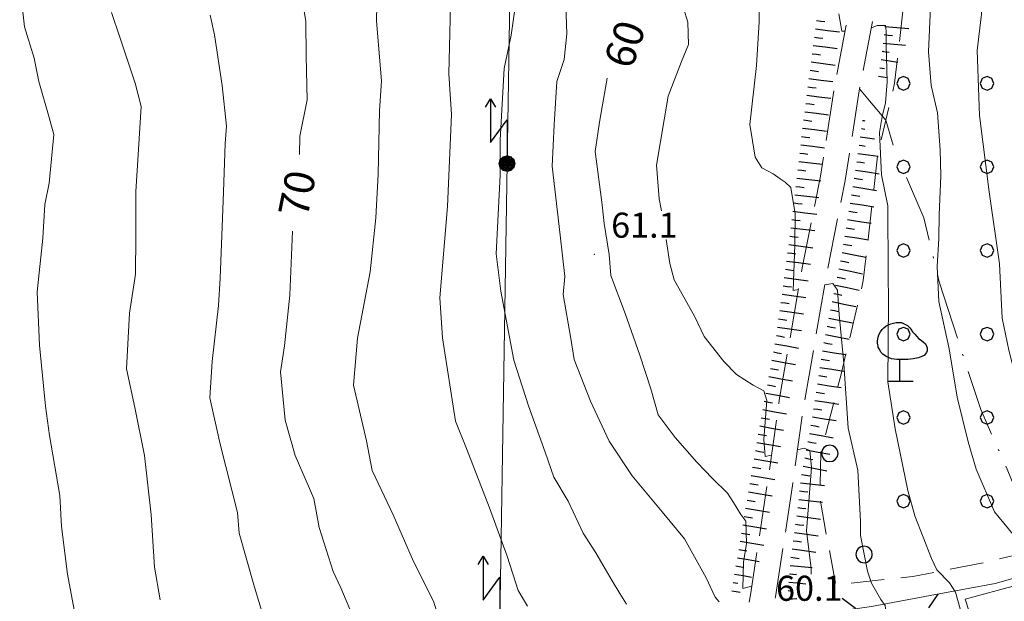
# Model space of a CAD drawing. Extents: x 2428744 to 2430524, y 4752374 to 4753590.
# Drawn here: x 2428864 to 2428982, y 4752552 to 4752622 of the extents above; entities that cross this region are included whole.
import ezdxf

# ---------------------------------------------------------------- set-up
doc = ezdxf.new("R2010")
doc.units = 0
doc.header["$LTSCALE"] = 2
doc.header["$MEASUREMENT"] = 0
for name, pattern in [('BIANCROT', [4, 3, -1]), ('LIMCOLT', [3, 2, -1]), ('RECINZ', [20, 5, 5, 5, 5]), ('SENTIERO', [6.1, 4, -1, 0.1, -1, 0])]:
    doc.linetypes.add(name, pattern=pattern)
for name, color, linetype in [('010101', 3, 'Continuous'), ('010102', 1, 'Continuous'), ('010307', 1, 'Continuous'), ('030101', 1, 'Continuous'), ('030304', 1, 'Continuous'), ('030319', 1, 'LIMCOLT'), ('050104', 5, 'Continuous'), ('050201', 5, 'BIANCROT'), ('050203', 5, 'SENTIERO'), ('060705', 1, 'Continuous'), ('060715', 1, 'Continuous'), ('060804', 1, 'RECINZ'), ('080203', 3, 'Continuous'), ('CAMPITURA_030319', 1, 'Continuous'), ('V0251', 2, 'Continuous'), ('V0252', 6, 'Continuous')]:
    doc.layers.add(name, color=color, linetype=linetype)
doc.styles.add('Style07', font='Arial', dxfattribs={"height": 0.2})

# ---------------------------------------------------------------- blocks, each defined once
blk = doc.blocks.new('PALL08C')
for p, q in [((-0.283, 0.282), (-0.4, 0)), ((-0.4, 0), (-0.283, -0.283)), ((0, 0.4), (-0.283, 0.282)), ((0.283, 0.282), (0, 0.4)), ((0.4, 0), (0.283, 0.282)), ((0.283, -0.283), (0.4, 0)), ((-0.283, -0.283), (0, -0.4)), ((0, -0.4), (0.283, -0.283))]:
    blk.add_line(p, q)
blk = doc.blocks.new('CAMP_03D0F4AF')
at = {"layer": 'CAMPITURA_030319', "xscale": 2, "yscale": 2, "zscale": 2}
for p in [(2428970.06, 4752613.903), (2428980.06, 4752613.903), (2428970.06, 4752603.903), (2428980.06, 4752603.903), (2428970.06, 4752593.903), (2428980.06, 4752593.903), (2428970.06, 4752583.903), (2428980.06, 4752583.903), (2428970.06, 4752573.903), (2428980.06, 4752573.903), (2428970.06, 4752563.903), (2428980.06, 4752563.903)]:
    blk.add_blockref('PALL08C', p, dxfattribs=at)
blk = doc.blocks.new('S11')
for p, q in [((-1.155, 2.94), (-1.05, 3.08)), ((-1.05, 3.08), (-0.945, 3.185)), ((-0.945, 3.185), (-0.84, 3.29)), ((-0.84, 3.29), (-0.63, 3.395)), ((-0.63, 3.395), (-0.525, 3.43)), ((-0.525, 3.43), (-0.21, 3.5)), ((-0.21, 3.5), (0.105, 3.5)), ((0.105, 3.5), (0.455, 3.325)), ((0.455, 3.325), (0.595, 3.185)), ((0.595, 3.185), (0.665, 3.115)), ((0.665, 3.115), (0.77, 2.94)), ((-1.33, 2.415), (-1.295, 2.625)), ((-1.33, 2.275), (-1.33, 2.415)), ((-1.295, 2.625), (-1.26, 2.765)), ((-1.26, 2.765), (-1.155, 2.94)), ((0.77, 2.94), (0.91, 2.8)), ((0.91, 2.8), (1.015, 2.66)), ((1.015, 2.66), (1.12, 2.555)), ((1.12, 2.555), (1.225, 2.485)), ((1.225, 2.485), (1.4, 2.345)), ((-1.295, 2.1), (-1.33, 2.275)), ((-1.295, 2.03), (-1.295, 2.1)), ((-1.225, 1.925), (-1.295, 2.03)), ((-1.12, 1.715), (-1.225, 1.925)), ((1.4, 2.345), (1.54, 2.24)), ((1.54, 2.24), (1.61, 2.1)), ((1.61, 2.1), (1.645, 1.995)), ((1.645, 1.82), (1.61, 1.715)), ((1.645, 1.995), (1.645, 1.82)), ((-1.015, 1.61), (-1.12, 1.715)), ((-0.805, 1.47), (-1.015, 1.61)), ((-0.49, 1.33), (-0.805, 1.47)), ((-0.175, 1.295), (-0.49, 1.33)), ((0, 1.295), (-0.175, 1.295)), ((0, 0), (0, 1.295)), ((0.14, 1.295), (0, 1.295)), ((0.49, 1.295), (0.14, 1.295)), ((0.805, 1.33), (0.49, 1.295)), ((1.12, 1.4), (0.805, 1.33)), ((1.33, 1.47), (1.12, 1.4)), ((1.47, 1.54), (1.33, 1.47)), ((1.61, 1.715), (1.47, 1.54)), ((-0.735, 0), (0.805, 0))]:
    blk.add_line(p, q)
blk = doc.blocks.new('CERCHIO')
for p, q in [((-0.457, 0.189), (-0.495, 0)), ((-0.495, 0), (-0.457, -0.189)), ((-0.35, 0.35), (-0.457, 0.189)), ((-0.189, 0.457), (-0.35, 0.35)), ((0, 0.495), (-0.189, 0.457)), ((0.189, 0.457), (0, 0.495)), ((0.35, 0.35), (0.189, 0.457)), ((0.457, 0.189), (0.35, 0.35)), ((0.495, 0), (0.457, 0.189)), ((0.457, -0.189), (0.495, 0)), ((-0.457, -0.189), (-0.35, -0.35)), ((-0.35, -0.35), (-0.189, -0.457)), ((-0.189, -0.457), (0, -0.495)), ((0, -0.495), (0.189, -0.457)), ((0.189, -0.457), (0.35, -0.35)), ((0.35, -0.35), (0.457, -0.189))]:
    blk.add_line(p, q)
blk = doc.blocks.new('S18')
for p, q in [((3.372, 1.3), (3.872, 1)), ((3.872, 1), (1.254, 1)), ((1.254, 1), (2.618, 0)), ((3.872, 1), (3.382, 0.7)), ((0.235, 0.408), (-0.47, 0)), ((-0.47, 0), (0.307, 0.336)), ((-0.47, 0), (-0.408, 0.235)), ((-0.47, 0), (-0.063, 0.06)), ((-0.408, -0.235), (-0.47, 0)), ((-0.445, -0.094), (-0.47, 0)), ((0.445, 0.094), (-0.445, -0.094)), ((0, 0.47), (-0.436, 0.128)), ((-0.436, 0.128), (0.235, 0.408)), ((0.144, -0.432), (-0.436, 0.128)), ((-0.436, 0.128), (0.275, -0.312)), ((-0.408, 0.235), (0, 0.47)), ((-0.408, 0.235), (-0.235, 0.408)), ((0.307, 0.336), (-0.408, -0.235)), ((-0.408, -0.235), (0.408, 0.235)), ((0.235, -0.408), (-0.408, 0.235)), ((0.275, -0.312), (-0.31, 0.332)), ((-0.31, 0.332), (0.408, -0.235)), ((0.408, 0.235), (-0.308, -0.335)), ((-0.308, -0.335), (0.47, 0)), ((-0.235, 0.408), (0, 0.47)), ((0.47, 0), (-0.235, 0.408)), ((-0.235, 0.408), (0.275, -0.312)), ((0.47, 0), (-0.143, -0.432)), ((0.408, -0.235), (-0.14, 0.433)), ((-0.14, 0.433), (0.444, -0.097)), ((-0.063, 0.06), (0, 0.47)), ((0, 0.47), (0.235, 0.408)), ((0, 0.47), (0.095, 0.445)), ((0.095, 0.445), (0.075, 0.315)), ((0.075, 0.315), (0.47, 0)), ((0.444, -0.097), (0.14, 0.433)), ((0.14, 0.433), (0.445, 0.094)), ((0.235, 0.408), (0.408, 0.235)), ((0.408, 0.235), (0.47, 0)), ((0.47, 0), (0.408, -0.235)), ((2.618, 0), (0.47, 0)), ((-0.445, -0.094), (0.144, -0.432)), ((-0.096, -0.445), (-0.445, -0.094)), ((-0.235, -0.408), (-0.408, -0.235)), ((0, -0.47), (-0.408, -0.235)), ((-0.408, -0.235), (0.144, -0.432)), ((0, -0.47), (-0.235, -0.408)), ((-0.143, -0.432), (0.408, -0.235)), ((0.144, -0.432), (-0.096, -0.445)), ((0.408, -0.235), (0, -0.47)), ((0.235, -0.408), (0, -0.47)), ((0.408, -0.235), (0.235, -0.408)), ((0.275, -0.312), (0.235, -0.408))]:
    blk.add_line(p, q)
blk = doc.blocks.new('BARB01')
blk.add_line((0, 0), (1, 0))
blk = doc.blocks.new('SCART_L')
for p, q in [((0, 0), (0.8, 0)), ((0.8, 0), (1.6, 0))]:
    blk.add_line(p, q)
blk = doc.blocks.new('SCART_C')
for p, q in [((0, 0), (0.5, 0)), ((0.5, 0), (1, 0))]:
    blk.add_line(p, q)

msp = doc.modelspace()

# ---------------------------------------------------------------- linework, layer by layer
at = {"layer": '010101', "linetype": 'Continuous', "lineweight": 0, "flags": 128}
for points in [[(2428878.17, 4752691.75), (2428881.04, 4752681.3), (2428883.76, 4752668.65), (2428885.18, 4752662.2), (2428886.12, 4752656.64), (2428887.08, 4752653.35), (2428887.66, 4752650.45), (2428889.87, 4752644.09), (2428890.81, 4752641.65), (2428893.19, 4752637), (2428895.48, 4752632.12), (2428897.37, 4752628.49), (2428898.58, 4752621.36), (2428898.61, 4752617.15), (2428898.73, 4752611.92), (2428897.85, 4752607.57), (2428897.82, 4752605.37)], [(2428999.92, 4752559.09), (2428999.89, 4752559.21), (2428998.53, 4752560.43), (2428996.3, 4752562.23), (2428994.66, 4752563.62), (2428991.89, 4752566.14), (2428989.95, 4752568.17), (2428986.99, 4752572.36), (2428985.08, 4752575.58), (2428983.39, 4752579.19), (2428982.67, 4752581.99), (2428981.86, 4752585.81), (2428981.57, 4752592.32), (2428980.3, 4752600.92), (2428979.17, 4752610.06), (2428978.87, 4752617.84), (2428979.4, 4752622.19), (2428979.4, 4752633.57)], [(2428934.62, 4752614.52), (2428933.68, 4752609.27), (2428933.18, 4752605.74), (2428934.02, 4752599.35), (2428934.27, 4752597.14), (2428934.84, 4752593.43), (2428935.04, 4752590.91), (2428936.77, 4752586.38), (2428938.53, 4752581.39), (2428939.84, 4752577.34), (2428940.7, 4752574.25), (2428942.76, 4752571.53), (2428945.33, 4752568.56), (2428947.21, 4752566.63), (2428949.03, 4752564.85), (2428949.75, 4752563.74), (2428950.62, 4752562.3), (2428951.19, 4752561.5), (2428951.27, 4752558.82), (2428950.93, 4752556.62), (2428950.84, 4752553.47), (2428951.92, 4752553.75)], [(2428896.98, 4752596.2), (2428896.66, 4752588.56), (2428896, 4752582.49), (2428895.52, 4752579.38), (2428896.09, 4752573.59), (2428897.3, 4752569.35), (2428899.51, 4752564.22), (2428900.15, 4752560.77), (2428901.85, 4752555.5), (2428902.77, 4752553.53), (2428904.13, 4752550.21), (2428905.14, 4752548.47), (2428905.75, 4752546.74), (2428905.73, 4752544.71), (2428906.48, 4752538.13), (2428907.16, 4752534.6), (2428908.14, 4752529.18), (2428908.38, 4752526.6), (2428907.95, 4752525.44), (2428906.43, 4752524.54), (2428905.82, 4752523.77), (2428905.08, 4752522.85), (2428903.8, 4752520.61), (2428902.49, 4752518.93)]]:
    msp.add_lwpolyline(points, dxfattribs=at)
at = {"layer": '010102', "linetype": 'Continuous', "lineweight": 0, "flags": 128}
for points in [[(2428897.85, 4752691.63), (2428901.97, 4752676.36), (2428905.29, 4752666.28), (2428906.43, 4752663.44), (2428909.01, 4752657.52), (2428911.69, 4752650.97), (2428913.94, 4752645.76), (2428915.7, 4752639.93), (2428915.78, 4752631.87), (2428915.93, 4752624.91), (2428915.67, 4752615.05), (2428916, 4752610.19), (2428915.52, 4752599.17), (2428914.6, 4752588.22), (2428914.9, 4752583.44), (2428916.46, 4752573.46), (2428917.78, 4752570.22), (2428920.53, 4752563.11), (2428922.65, 4752557.34), (2428923.98, 4752553.23), (2428925.07, 4752551.33)], [(2428936.91, 4752551.58), (2428936.12, 4752552.85), (2428935.22, 4752554.36), (2428933.26, 4752557.7), (2428931.75, 4752560.09), (2428929.96, 4752563.9), (2428928.23, 4752566.76), (2428927.21, 4752569.77), (2428925.2, 4752575.31), (2428923.43, 4752580.76), (2428921.89, 4752589.03), (2428921.35, 4752593.51), (2428921.83, 4752602.91), (2428921.8, 4752607.14), (2428922.29, 4752615.68), (2428923.15, 4752619.66), (2428924.4, 4752628.64), (2428924.86, 4752634.75), (2428924.23, 4752642.75), (2428923.29, 4752648.49), (2428922.67, 4752650.23), (2428921.97, 4752651.92)], [(2428973.09, 4752644.38), (2428973.69, 4752640.3), (2428973.66, 4752635.32), (2428973.59, 4752630.02), (2428973.42, 4752625.75), (2428973.07, 4752617.68), (2428973.39, 4752613.63), (2428974.13, 4752610.37), (2428974.44, 4752605.93), (2428974.52, 4752602.84), (2428974.34, 4752598.17), (2428974.3, 4752595.32), (2428974.08, 4752592), (2428974.28, 4752587.8), (2428975.55, 4752582.15), (2428976.5, 4752576.34), (2428977.82, 4752571), (2428978.77, 4752567.73), (2428980.97, 4752562.61), (2428983.75, 4752559.22), (2428986.02, 4752557.74), (2428988.16, 4752556.98), (2428988.59, 4752556.07)], [(2428914.64, 4752549.4), (2428913.85, 4752551.92), (2428911.43, 4752556.67), (2428909, 4752562.28), (2428906.52, 4752567.58), (2428905.83, 4752571.11), (2428904.26, 4752577.79), (2428904.74, 4752583.41), (2428906.27, 4752591.35), (2428906.94, 4752597.82), (2428907.21, 4752603.05), (2428907.36, 4752610.63), (2428907.62, 4752614.22), (2428907.01, 4752621.34), (2428907.09, 4752625.32)], [(2428929.59, 4752625.71), (2428929.81, 4752619.82), (2428929.48, 4752616.76), (2428928.58, 4752614.12), (2428928.27, 4752608.94), (2428928.04, 4752604), (2428928.67, 4752598.49), (2428928.98, 4752595.73), (2428929.55, 4752590.77), (2428929.37, 4752588.65), (2428930.28, 4752583.37), (2428930.68, 4752580.84), (2428932.63, 4752575.85), (2428934.87, 4752571.08), (2428937.6, 4752566.94), (2428941.19, 4752562.61), (2428943.87, 4752559.4), (2428946.46, 4752554.71), (2428947.54, 4752552.4), (2428948, 4752551.84)], [(2428952.71, 4752626.07), (2428952.81, 4752621.25), (2428952.49, 4752616.05), (2428951.69, 4752608.97), (2428952.33, 4752605.08), (2428953.13, 4752603.8), (2428954.46, 4752603.06), (2428955.32, 4752602.49), (2428955.9, 4752602.08), (2428956.6, 4752601.44), (2428957.1, 4752598.27), (2428957.08, 4752594.56), (2428956.88, 4752589.12), (2428957.5, 4752589.23)], [(2428871.2, 4752549), (2428870.05, 4752555.17), (2428869.33, 4752560.86), (2428869.12, 4752564.59), (2428867.89, 4752571.77), (2428867.41, 4752575.27), (2428866.69, 4752582.59), (2428866.42, 4752588.96), (2428867.08, 4752595.39), (2428867.32, 4752599.42), (2428867.86, 4752601.97), (2428868.43, 4752607.78), (2428867.86, 4752609.81), (2428866.62, 4752614.11), (2428866.08, 4752616.92), (2428864.9, 4752620.67), (2428864.54, 4752623.93), (2428864.33, 4752624.79)], [(2428941.13, 4752598.63), (2428940.82, 4752600.1), (2428940.5, 4752604.13), (2428941.93, 4752612.37), (2428943.52, 4752616.5), (2428944.34, 4752618.54), (2428944.26, 4752621.21), (2428943.24, 4752624.62)], [(2428881.13, 4752552.11), (2428880.47, 4752556.01), (2428880.07, 4752562.25), (2428879.26, 4752569.35), (2428878.1, 4752575.13), (2428877.1, 4752579.74), (2428877.46, 4752586.42), (2428878.19, 4752591.08), (2428878.21, 4752595.59), (2428878.21, 4752600.95), (2428878.56, 4752606), (2428878.87, 4752611.12), (2428878.13, 4752613.94), (2428876.33, 4752619.42), (2428875.33, 4752622.39)], [(2428887.13, 4752622.07), (2428887.65, 4752619.72), (2428888.57, 4752613.63), (2428889.09, 4752608.79), (2428888.91, 4752606.69), (2428888.7, 4752600.93), (2428888.54, 4752596.73), (2428888.31, 4752590.58), (2428888.1, 4752587.31), (2428887.35, 4752580.63), (2428887.06, 4752576.27), (2428888.31, 4752570.71), (2428890.38, 4752562.56), (2428890.58, 4752560.06), (2428892.43, 4752553.62), (2428893.46, 4752550.17)], [(2428963.09, 4752620.15), (2428962.7, 4752620.15), (2428962.32, 4752622.21)], [(2428977.7, 4752547.72), (2428976.83, 4752551.02), (2428976.29, 4752553.01), (2428975.57, 4752554.14), (2428974.06, 4752555.68), (2428973.42, 4752557.04), (2428971.41, 4752562.15), (2428970.58, 4752565.17), (2428969.09, 4752572.56), (2428968.21, 4752578.2), (2428968.29, 4752587.69), (2428968.23, 4752591.17), (2428968.19, 4752599.24), (2428967.42, 4752602.97), (2428967.21, 4752608.03), (2428967.5, 4752609.92), (2428967.91, 4752611.57), (2428968.1, 4752614.1), (2428967.99, 4752618.53), (2428968, 4752620.19), (2428967.9, 4752620.82), (2428966.9, 4752620.84), (2428966.26, 4752620.54), (2428966.2, 4752620.43)], [(2428954.27, 4752569.39), (2428953.53, 4752569.23), (2428953.36, 4752571.28), (2428953.73, 4752575.93), (2428953.37, 4752577.12), (2428952.08, 4752577.78), (2428950.09, 4752579.08), (2428948.58, 4752580.62), (2428946.21, 4752583.59), (2428945.09, 4752585.98), (2428942.64, 4752590.37), (2428942.1, 4752592.35), (2428941.68, 4752595.23)], [(2428960.65, 4752589.79), (2428961.6, 4752589.96), (2428962.17, 4752589.16), (2428962.36, 4752586.23), (2428962.95, 4752580.37), (2428963.44, 4752572.62), (2428964.6, 4752567.62), (2428964.94, 4752561.45), (2428964.93, 4752559.79), (2428965.76, 4752555.51), (2428966.24, 4752554.08), (2428967.34, 4752552.15), (2428967.87, 4752551.43), (2428968.03, 4752549.85), (2428967.56, 4752548.75), (2428966.4, 4752547.43), (2428965.12, 4752546.29)], [(2428959.03, 4752555.18), (2428959.02, 4752555.85), (2428958.48, 4752560.36), (2428958.67, 4752562.88), (2428959.06, 4752567.92), (2428958.88, 4752569.97), (2428958.17, 4752570.23), (2428957.4, 4752570.06)]]:
    msp.add_lwpolyline(points, dxfattribs=at)
at = {"layer": '030319', "linetype": 'LIMCOLT', "lineweight": 0, "flags": 128}
msp.add_lwpolyline([(2428996.47, 4752755), (2428999.8, 4752745.07), (2429006.43, 4752726.91), (2429011.12, 4752713.28), (2429016.69, 4752696.13), (2429020.82, 4752683.89), (2429028.36, 4752662.51), (2429032.84, 4752650.83), (2429040.13, 4752629.24), (2429044.56, 4752617.2), (2429048.31, 4752606.76), (2429050.06, 4752600.37), (2429053.49, 4752589.78), (2429055.62, 4752584.25), (2429057.97, 4752577.84), (2429060.11, 4752571.82), (2429050.29, 4752570.15), (2429033.36, 4752567.82), (2429015.1, 4752564.72), (2429000.14, 4752561.95), (2428986.6, 4752558.21), (2428986.19, 4752558.11), (2428979.83, 4752556.58), (2428971.2, 4752554.88), (2428963.62, 4752554.06), (2428961.98, 4752553.9), (2428960.85, 4752559.81), (2428960.06, 4752564.29), (2428960.16, 4752569.67), (2428962.57, 4752578.95), (2428965.26, 4752590.3), (2428967, 4752605.41), (2428969, 4752613.94), (2428970.54, 4752627.23), (2428972.06, 4752639.84), (2428972.02, 4752654.04), (2428971.75, 4752664.08), (2428971.92, 4752676.96), (2428972.35, 4752688.99), (2428973.03, 4752697.13), (2428974, 4752701.11), (2428972.68, 4752707.71), (2428972.18, 4752711.88), (2428972.82, 4752720.1), (2428974.65, 4752728.31), (2428977.86, 4752737.51), (2428983.07, 4752747.94), (2428985.38, 4752749.47)], close=True, dxfattribs=at)
at = {"layer": '050104', "linetype": 'Continuous', "lineweight": 0, "flags": 128}
msp.add_lwpolyline([(2428984.34, 4752548.59), (2428981.6, 4752547.82), (2428978.94, 4752547.63), (2428977.43, 4752552.17), (2428983.63, 4752553.85)], dxfattribs=at)
at = {"layer": '050201', "linetype": 'BIANCROT', "lineweight": 0, "flags": 128}
for points in [[(2428938.72, 4752999.08), (2428940.81, 4752998.53), (2428957.58, 4752997.03), (2428972.38, 4752995.6), (2428997.33, 4752991.97), (2429010.99, 4752988.73), (2429014.41, 4752986.79), (2429016.78, 4752984.31), (2429019.69, 4752980.32), (2429021.09, 4752976.21), (2429021.77, 4752971.94), (2429022.6, 4752964.36), (2429023.14, 4752958.13), (2429024.12, 4752945.98), (2429025.21, 4752937.52), (2429026.98, 4752923.7), (2429027.47, 4752915.3), (2429027.62, 4752906.57), (2429026.92, 4752899.11), (2429025.97, 4752891.91), (2429024.48, 4752880.07), (2429022.48, 4752867.29), (2429021.11, 4752859.53), (2429018.42, 4752844.63), (2429016.69, 4752836.79), (2429012.15, 4752820.42), (2429010.96, 4752816.66), (2429009.64, 4752812.49), (2429007.4, 4752805.54), (2429004.21, 4752797), (2428995.64, 4752778.93), (2428984.81, 4752758.8), (2428978.15, 4752746.45), (2428974.24, 4752738.14), (2428972.17, 4752733.34), (2428970.7, 4752728.87), (2428969.86, 4752724.98), (2428969.47, 4752721.49), (2428968.92, 4752715.62), (2428968.59, 4752699.93), (2428968.43, 4752686.09), (2428968.54, 4752670.82), (2428968.67, 4752655.96), (2428968.38, 4752645.18), (2428968.16, 4752635.43), (2428967.36, 4752626.48), (2428964.82, 4752613.23), (2428964.78, 4752613), (2428963.1, 4752602.29), (2428960.94, 4752591.46), (2428958.17, 4752575.51), (2428956.83, 4752566.07), (2428955.79, 4752559.2), (2428954.76, 4752552.44), (2428954.4, 4752550.52), (2428953.17, 4752545.21), (2428950.27, 4752535.93), (2428947.29, 4752527.12), (2428943.51, 4752516.95), (2428939.8, 4752506.23), (2428937.41, 4752498.95), (2428935.88, 4752492.36), (2428935.12, 4752488.39)], [(2428936.65, 4752506.26), (2428936.95, 4752507.19), (2428940.68, 4752517.96), (2428944.46, 4752528.12), (2428947.41, 4752536.86), (2428950.27, 4752546), (2428951.47, 4752551.13), (2428951.8, 4752552.94), (2428952.82, 4752559.65), (2428953.86, 4752566.5), (2428955.21, 4752575.98), (2428957.98, 4752592.01), (2428960.14, 4752602.81), (2428961.82, 4752613.51), (2428964.38, 4752626.9), (2428965.16, 4752635.6), (2428965.38, 4752645.26), (2428965.67, 4752655.99), (2428965.54, 4752670.8), (2428965.43, 4752686.1), (2428965.59, 4752699.97), (2428965.38, 4752716.32), (2428965.53, 4752718.41)]]:
    msp.add_lwpolyline(points, dxfattribs=at)
at = {"layer": '050203', "linetype": 'SENTIERO', "lineweight": 0, "flags": 128}
msp.add_lwpolyline([(2428964.82, 4752613.23), (2428966, 4752611.83), (2428967.96, 4752609.5), (2428969.03, 4752605.83), (2428972.51, 4752597.79), (2428974.34, 4752590.15), (2428977.33, 4752580.88), (2428979.31, 4752574.86), (2428982.46, 4752567.73), (2428984.7, 4752562.25), (2428986.19, 4752558.11), (2428986.88, 4752555.71)], dxfattribs=at)
at = {"layer": '060705', "linetype": 'Continuous', "lineweight": 0, "flags": 128}
msp.add_lwpolyline([(2428923.61, 4752692.35), (2428923.35, 4752648.54), (2428922.64, 4752604.3), (2428921.78, 4752549.56), (2428920.4, 4752495.27), (2428919.91, 4752444.67), (2428917.36, 4752439.12)], dxfattribs=at)
at = {"layer": '060804', "linetype": 'RECINZ', "lineweight": 0, "flags": 128}
msp.add_lwpolyline([(2428954.4, 4752550.52), (2428958.92, 4752550.25), (2428966.25, 4752551.31), (2428973.88, 4752552.73), (2428981.04, 4752554.05), (2428988.32, 4752556.12), (2429001.62, 4752559.54), (2429017.4, 4752562.51), (2429031.5, 4752565.65), (2429046.53, 4752567.83), (2429057.51, 4752569.72), (2429063.21, 4752570.81), (2429060.88, 4752576.7), (2429058.17, 4752585.82), (2429055.19, 4752594.43), (2429050.37, 4752609.29), (2429046.67, 4752619.28), (2429042.19, 4752631), (2429035.27, 4752651.39), (2429030.43, 4752663.81), (2429023.31, 4752683.51), (2429018.04, 4752697.98), (2429013.02, 4752712.64), (2429010.17, 4752720.92)], dxfattribs=at)
at = {"layer": '080203', "linetype": 'Continuous', "lineweight": 0}
msp.add_point((2428933.09, 4752593.43), dxfattribs=at)

# ---------------------------------------------------------------- block references
at = {"layer": '010307', "lineweight": 0}
for p, rotation in [((2428959.67, 4752621.42), 352.5532281569899), ((2428959.41, 4752619.43), 352.5532281569899), ((2428967.74, 4752619.73), 354.6207470104766), ((2428959.15, 4752617.45), 352.5532281569899), ((2428958.89, 4752615.47), 352.5532281569899), ((2428958.63, 4752613.49), 352.5532281569899), ((2428958.38, 4752611.5), 352.5532281569899), ((2428958.12, 4752609.52), 352.5532281569899), ((2428957.88, 4752607.53), 353.2881821133374), ((2428957.65, 4752605.55), 353.2881821133374), ((2428957.41, 4752603.56), 353.2881821133374), ((2428964.17, 4752602.54), 350.8323103089463), ((2428957.18, 4752601.57), 353.2881821133374), ((2428963.85, 4752600.57), 350.8323103089463), ((2428956.95, 4752599.59), 353.2881821133374), ((2428963.53, 4752598.59), 350.8323103089463), ((2428956.71, 4752597.6), 353.2881821133374), ((2428963.21, 4752596.62), 350.8323103089463), ((2428956.48, 4752595.61), 353.2881821133374), ((2428962.89, 4752594.64), 350.8323103089463), ((2428956.21, 4752593.63), 352.2464378337404), ((2428962.53, 4752592.68), 348.5092819447092), ((2428955.94, 4752591.65), 352.2464378337404), ((2428962.13, 4752590.72), 348.5092819447092), ((2428955.67, 4752589.67), 352.2464378337404), ((2428961.73, 4752588.76), 348.5092819447092), ((2428955.4, 4752587.69), 352.2464378337404), ((2428961.33, 4752586.8), 348.5092819447092), ((2428955.13, 4752585.71), 352.2464378337404), ((2428960.94, 4752584.84), 348.5092819447092), ((2428954.86, 4752583.72), 349.5582073361605), ((2428960.54, 4752582.88), 348.5092819447092), ((2428954.5, 4752581.76), 349.5582073361605), ((2428960.22, 4752580.9), 351.3296584161617), ((2428954.14, 4752579.79), 349.5582073361605), ((2428959.92, 4752578.93), 351.3296584161617), ((2428953.78, 4752577.82), 349.5582073361605), ((2428959.62, 4752576.95), 351.3296584161617), ((2428953.41, 4752575.86), 349.5582073361605), ((2428959.32, 4752574.97), 351.3296584161617), ((2428953.05, 4752573.89), 349.5582073361605), ((2428958.99, 4752573), 349.3148065804551), ((2428952.69, 4752571.92), 350.3308332071166), ((2428958.62, 4752571.03), 349.3148065804551), ((2428952.36, 4752569.95), 350.3308332071166), ((2428958.25, 4752569.07), 349.3148065804551), ((2428952.02, 4752567.98), 350.3308332071166), ((2428957.88, 4752567.1), 349.3148065804551), ((2428951.68, 4752566.01), 350.3308332071166), ((2428957.64, 4752565.12), 353.4968371965224), ((2428951.35, 4752564.04), 350.3308332071166), ((2428957.41, 4752563.13), 353.4968371965224), ((2428951.02, 4752562.06), 350.4655733490884), ((2428957.15, 4752561.15), 352.077553328068), ((2428950.68, 4752560.09), 350.4655733490884), ((2428950.35, 4752558.12), 350.4655733571102), ((2428956.88, 4752559.17), 352.077553328068), ((2428956.6, 4752557.19), 352.0775533455127)]:
    msp.add_blockref('SCART_C', p, dxfattribs=dict(at, rotation=rotation))
for name, p, xscale, yscale, zscale, rotation in [('SCART_L', (2428967.84, 4752620.72), 1.799999999712613, 1.799999999712613, 1.799999999712613, 354.6207470441155), ('SCART_L', (2428959.54, 4752620.43), 1.800000000151278, 1.800000000151278, 1.800000000151278, 352.5532281460004), ('SCART_L', (2428959.28, 4752618.44), 1.800000000151278, 1.800000000151278, 1.800000000151278, 352.5532281460004), ('SCART_L', (2428967.65, 4752618.73), 1.657407980333019, 1.657407980333019, 1.657407980333019, 354.6207470653523), ('SCART_C', (2428967.52, 4752617.74), 0.8270874665408305, 0.8270874665408305, 0.8270874665408305, 351.6953303016779), ('SCART_L', (2428959.02, 4752616.46), 1.800000000151278, 1.800000000151278, 1.800000000151278, 352.5532281460004), ('SCART_C', (2428967.23, 4752615.76), 0.5645750294271904, 0.5645750294271904, 0.5645750294271904, 351.6953302356554), ('SCART_L', (2428967.38, 4752616.75), 1.282345861573836, 1.282345861573836, 1.282345861573836, 351.695330203758), ('SCART_L', (2428967.09, 4752614.77), 0.6411729320347358, 0.6411729320347358, 0.6411729320347358, 351.69533030414), ('SCART_L', (2428958.76, 4752614.48), 1.800000000151278, 1.800000000151278, 1.800000000151278, 352.5532281460004), ('SCART_L', (2428958.51, 4752612.49), 1.800000000151278, 1.800000000151278, 1.800000000151278, 352.5532281460004), ('SCART_L', (2428958.25, 4752610.51), 1.800000000151278, 1.800000000151278, 1.800000000151278, 352.5532281460004), ('SCART_L', (2428965.17, 4752609.47), 0.1682888406727134, 0.1682888406727134, 0.1682888406727134, 352.0747432600617), ('SCART_L', (2428958, 4752608.53), 1.7999999997147, 1.7999999997147, 1.7999999997147, 353.2881821355049), ('SCART_L', (2428964.89, 4752607.49), 1.075798660666834, 1.075798660666834, 1.075798660666834, 352.0747433268639), ('SCART_C', (2428965.03, 4752608.48), 0.4050773313061244, 0.4050773313061244, 0.4050773313061244, 352.0747433899397), ('SCART_L', (2428957.77, 4752606.54), 1.7999999997147, 1.7999999997147, 1.7999999997147, 353.2881821355049), ('SCART_C', (2428964.75, 4752606.5), 0.7374301467003189, 0.7374301467003189, 0.7374301467003189, 352.0747433160005), ('SCART_L', (2428964.62, 4752605.51), 1.524953810186593, 1.524953810186593, 1.524953810186593, 352.0747433701572), ('SCART_L', (2428957.53, 4752604.55), 1.7999999997147, 1.7999999997147, 1.7999999997147, 353.2881821355049), ('SCART_C', (2428964.48, 4752604.52), 0.9375939598976489, 0.9375939598976489, 0.9375939598976489, 352.0747433328679), ('SCART_L', (2428964.33, 4752603.53), 1.799999999503824, 1.799999999503824, 1.799999999503824, 350.8323102845887), ('SCART_L', (2428957.3, 4752602.57), 1.7999999997147, 1.7999999997147, 1.7999999997147, 353.2881821355049), ('SCART_L', (2428957.06, 4752600.58), 1.7999999997147, 1.7999999997147, 1.7999999997147, 353.2881821355049), ('SCART_L', (2428964.01, 4752601.55), 1.799999999503824, 1.799999999503824, 1.799999999503824, 350.8323102845887), ('SCART_L', (2428963.69, 4752599.58), 1.799999999503824, 1.799999999503824, 1.799999999503824, 350.8323102845887), ('SCART_L', (2428956.83, 4752598.59), 1.7999999997147, 1.7999999997147, 1.7999999997147, 353.2881821355049), ('SCART_L', (2428963.37, 4752597.61), 1.799999999503824, 1.799999999503824, 1.799999999503824, 350.8323102845887), ('SCART_L', (2428956.6, 4752596.61), 1.7999999997147, 1.7999999997147, 1.7999999997147, 353.2881821355049), ('SCART_L', (2428956.35, 4752594.62), 1.799999999765192, 1.799999999765192, 1.799999999765192, 352.2464378313407), ('SCART_L', (2428963.05, 4752595.63), 1.799999999503824, 1.799999999503824, 1.799999999503824, 350.8323102845887), ('SCART_L', (2428962.73, 4752593.66), 1.800000000083574, 1.800000000083574, 1.800000000083574, 348.509281997096), ('SCART_L', (2428956.08, 4752592.64), 1.799999999765192, 1.799999999765192, 1.799999999765192, 352.2464378313407), ('SCART_L', (2428962.33, 4752591.7), 1.800000000083574, 1.800000000083574, 1.800000000083574, 348.509281997096), ('SCART_L', (2428955.81, 4752590.66), 1.799999999765192, 1.799999999765192, 1.799999999765192, 352.2464378313407), ('SCART_L', (2428955.54, 4752588.68), 1.799999999765192, 1.799999999765192, 1.799999999765192, 352.2464378313407), ('SCART_L', (2428961.93, 4752589.74), 1.800000000083574, 1.800000000083574, 1.800000000083574, 348.509281997096), ('SCART_L', (2428961.53, 4752587.78), 1.800000000083574, 1.800000000083574, 1.800000000083574, 348.509281997096), ('SCART_L', (2428955.27, 4752586.7), 1.799999999765192, 1.799999999765192, 1.799999999765192, 352.2464378313407), ('SCART_L', (2428961.13, 4752585.82), 1.800000000083574, 1.800000000083574, 1.800000000083574, 348.509281997096), ('SCART_L', (2428955, 4752584.71), 1.799999999765192, 1.799999999765192, 1.799999999765192, 352.2464378313407), ('SCART_L', (2428954.68, 4752582.74), 1.799999999744074, 1.799999999744074, 1.799999999744074, 349.5582073594838), ('SCART_L', (2428960.74, 4752583.86), 1.800000000083574, 1.800000000083574, 1.800000000083574, 348.509281997096), ('SCART_L', (2428960.37, 4752581.89), 1.799999999844246, 1.799999999844246, 1.799999999844246, 351.3296584504354), ('SCART_L', (2428954.32, 4752580.77), 1.799999999744074, 1.799999999744074, 1.799999999744074, 349.5582073594838), ('SCART_L', (2428960.07, 4752579.91), 1.799999999844246, 1.799999999844246, 1.799999999844246, 351.3296584504354), ('SCART_L', (2428953.96, 4752578.81), 1.799999999744074, 1.799999999744074, 1.799999999744074, 349.5582073594838), ('SCART_L', (2428959.77, 4752577.94), 1.799999999844246, 1.799999999844246, 1.799999999844246, 351.3296584504354), ('SCART_L', (2428953.59, 4752576.84), 1.799999999744074, 1.799999999744074, 1.799999999744074, 349.5582073594838), ('SCART_L', (2428959.47, 4752575.96), 1.799999999844246, 1.799999999844246, 1.799999999844246, 351.3296584504354), ('SCART_L', (2428953.23, 4752574.87), 1.799999999744074, 1.799999999744074, 1.799999999744074, 349.5582073594838), ('SCART_L', (2428959.17, 4752573.98), 1.799999999844246, 1.799999999844246, 1.799999999844246, 351.3296584504354), ('SCART_L', (2428952.87, 4752572.91), 1.799999999744074, 1.799999999744074, 1.799999999744074, 349.5582073594838), ('SCART_L', (2428958.81, 4752572.02), 1.799999999886087, 1.799999999886087, 1.799999999886087, 349.3148065921076), ('SCART_L', (2428952.52, 4752570.94), 1.799999999456331, 1.799999999456331, 1.799999999456331, 350.3308331787584), ('SCART_L', (2428958.44, 4752570.05), 1.799999999886087, 1.799999999886087, 1.799999999886087, 349.3148065921076), ('SCART_L', (2428952.19, 4752568.96), 1.799999999456331, 1.799999999456331, 1.799999999456331, 350.3308331787584), ('SCART_L', (2428958.07, 4752568.08), 1.799999999886087, 1.799999999886087, 1.799999999886087, 349.3148065921076), ('SCART_L', (2428951.85, 4752566.99), 1.799999999456331, 1.799999999456331, 1.799999999456331, 350.3308331787584), ('SCART_L', (2428957.75, 4752566.11), 1.800000000528738, 1.800000000528738, 1.800000000528738, 353.4968372234433), ('SCART_L', (2428951.52, 4752565.02), 1.799999999456331, 1.799999999456331, 1.799999999456331, 350.3308331787584), ('SCART_L', (2428957.53, 4752564.12), 1.800000000528738, 1.800000000528738, 1.800000000528738, 353.4968372234433), ('SCART_L', (2428951.18, 4752563.05), 1.799999999659715, 1.799999999659715, 1.799999999659715, 350.4655733266823), ('SCART_L', (2428957.29, 4752562.14), 1.799999999906965, 1.799999999906965, 1.799999999906965, 352.077553315506), ('SCART_L', (2428950.85, 4752561.08), 1.799999999659715, 1.799999999659715, 1.799999999659715, 350.4655733266823), ('SCART_L', (2428957.02, 4752560.16), 1.799999999906965, 1.799999999906965, 1.799999999906965, 352.077553315506), ('SCART_L', (2428950.52, 4752559.11), 1.799999999659715, 1.799999999659715, 1.799999999659715, 350.4655733266823), ('SCART_L', (2428956.74, 4752558.18), 1.799999999906965, 1.799999999906965, 1.799999999906965, 352.077553315506), ('SCART_L', (2428950.19, 4752557.13), 1.657407980640105, 1.657407980640105, 1.657407980640105, 350.4655733376884), ('SCART_C', (2428950.02, 4752556.15), 0.8270874668670015, 0.8270874668670016, 0.8270874668670016, 350.4655733074415), ('SCART_L', (2428956.51, 4752556.19), 1.657407980311748, 1.657407980311748, 1.657407980311748, 355.083907863661), ('SCART_L', (2428949.86, 4752555.16), 1.282345861855786, 1.282345861855786, 1.282345861855786, 350.4655733491981), ('SCART_C', (2428956.43, 4752555.19), 0.8270874671663798, 0.8270874671663797, 0.8270874671663797, 355.0839079099634), ('SCART_C', (2428949.69, 4752554.17), 0.5645750290306547, 0.5645750290306548, 0.5645750290306548, 350.4655732693174), ('SCART_L', (2428956.34, 4752554.2), 1.282345861862741, 1.282345861862741, 1.282345861862741, 355.0839079143839), ('SCART_L', (2428949.53, 4752553.19), 0.6411729323055793, 0.6411729323055793, 0.6411729323055793, 350.4655733698759), ('SCART_C', (2428956.26, 4752553.2), 0.56457502943346, 0.56457502943346, 0.56457502943346, 355.0839079228988), ('SCART_L', (2428956.27, 4752552.2), 0.6411729322743583, 0.6411729322743583, 0.6411729322743583, 2.087671571197085)]:
    msp.add_blockref(name, p, dxfattribs=dict(at, xscale=xscale, yscale=yscale, zscale=zscale, rotation=rotation))
at = {"layer": '030101', "lineweight": 0, "xscale": 2, "yscale": 2, "zscale": 2}
for p in [(2428961.25, 4752569.62), (2428965.35, 4752557.53)]:
    msp.add_blockref('CERCHIO', p, dxfattribs=at)
at = {"layer": '030304', "lineweight": 0, "xscale": 2, "yscale": 2, "zscale": 2}
msp.add_blockref('S11', (2428969.62, 4752578.27), dxfattribs=at)
at = {"layer": '060715', "lineweight": 0, "xscale": 2, "yscale": 2, "zscale": 2, "rotation": 90.00000250447815}
for p in [(2428922.64, 4752604.3), (2428921.78, 4752549.56)]:
    msp.add_blockref('S18', p, dxfattribs=at)
at = {"layer": '060804', "lineweight": 0}
for p, xscale, yscale, zscale, rotation in [((2428964.34, 4752551.04), 2.000000000304311, 2.000000000304311, 2.000000000304311, 143.1810780850254), ((2428974.19, 4752552.79), 2.000000000703749, 2.000000000703749, 2.000000000703749, 235.4210489985269)]:
    msp.add_blockref('BARB01', p, dxfattribs=dict(at, xscale=xscale, yscale=yscale, zscale=zscale, rotation=rotation))
at = {"layer": 'CAMPITURA_030319', "lineweight": 0}
msp.add_blockref('CAMP_03D0F4AF', (0, 0), dxfattribs=at)

# ---------------------------------------------------------------- texts
at = {"layer": 'V0251', "linetype": 'Continuous', "lineweight": 0, "style": 'Style07'}
for s, rotation, p in [('60', 71.5325, (2428937.56, 4752615.44)), ('70', 78.7796, (2428898.75, 4752597.69))]:
    msp.add_text(s, height=3.6, rotation=rotation, dxfattribs=at).set_placement(p)
at = {"layer": 'V0252', "linetype": 'Continuous', "lineweight": 0, "style": 'Style07'}
for s, p in [('61.1', (2428935.09, 4752595.43)), ('60.1', (2428954.82, 4752551.98))]:
    msp.add_text(s, height=3, dxfattribs=at).set_placement(p)

doc.saveas('drawing.dxf')
